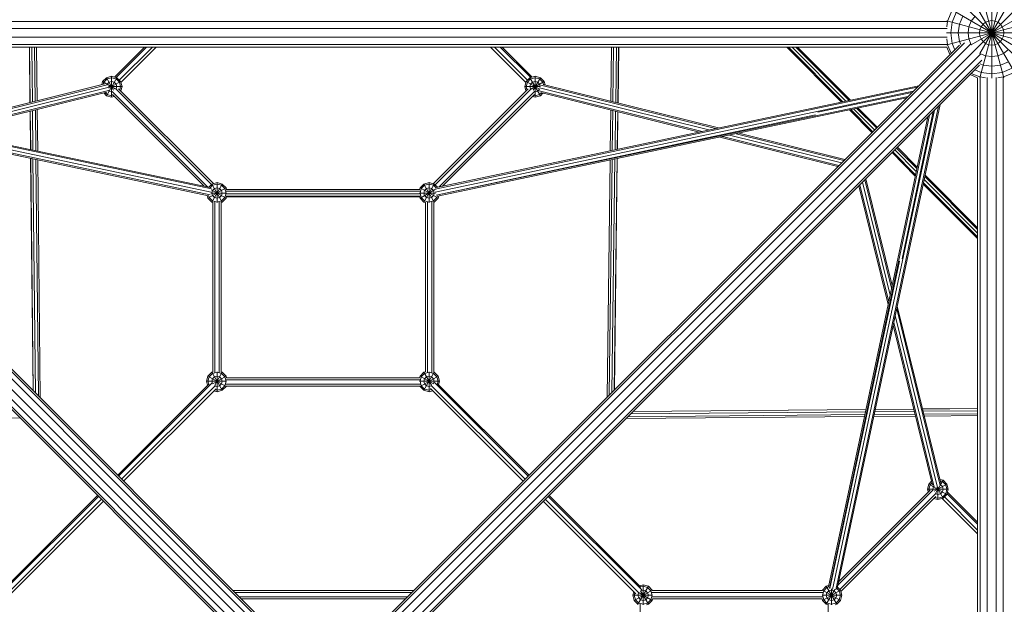
# Model space of a CAD drawing. Units: millimetres. Extents: x -4628 to 12718, y -6850 to 4628.
# Drawn here: x -642 to 1441, y 205 to 1442 of the extents above; entities that cross this region are included whole.
import ezdxf

# ---------------------------------------------------------------- set-up
doc = ezdxf.new("R2010")
doc.units = ezdxf.units.MM
doc.header["$MEASUREMENT"] = 0
doc.layers.add('LINARIUM_Nr_Pióra__7', color=7, linetype='Continuous', lineweight=0)

msp = doc.modelspace()

# ---------------------------------------------------------------- linework, layer by layer
at = {"layer": 'LINARIUM_Nr_Pióra__7', "linetype": 'Continuous'}
for p, q in [((-70.7, 2898.7), (1784, 1044)), ((1364, 1500.6), (1464, 1327.4)), ((1388.1, 1510.6), (1439.4, 1319.2)), ((1388.6, 1319.2), (1439.9, 1510.6)), ((1388.9, 1370.6), (1464, 1500.6)), ((1414, 1318.5), (1414, 1514)), ((-1484.7, 1484.7), (1484.8, -1484.8)), ((-1484.7, -1484.7), (1484.7, 1484.7)), ((1330.4, 1462.3), (1320.7, 1439)), ((1327.4, 1464), (1500.6, 1364)), ((1370.6, 1388.9), (1500.6, 1464)), ((1319.5, 1438.3), (-1319.5, 1438.3)), ((1319.1, 1426.9), (1320.7, 1439)), ((1319.2, 1388.6), (1508.8, 1439.4)), ((1319.2, 1439.4), (1508.8, 1388.6)), ((1330.4, 1436.4), (1339, 1457.3)), ((1345.7, 1432.3), (1352.8, 1449.4)), ((1370.7, 1439), (1365.7, 1426.9)), ((1378.7, 1449.4), (1370.7, 1439)), ((1401.1, 1436.4), (1407.3, 1439)), ((1414, 1439.9), (1407.3, 1439)), ((1414, 1439.9), (1420.7, 1439)), ((1426.9, 1436.4), (1420.7, 1439)), ((1319.7, 1423.3), (-1319.7, 1423.3)), ((1330.4, 1436.4), (1327.4, 1414)), ((1345.7, 1432.3), (1343.3, 1414)), ((1365.7, 1426.9), (1364, 1414)), ((1389, 1420.7), (1388.1, 1414)), ((1389, 1420.7), (1391.6, 1426.9)), ((1395.7, 1432.3), (1391.6, 1426.9)), ((1395.7, 1432.3), (1401.1, 1436.4)), ((1432.3, 1432.3), (1426.9, 1436.4)), ((1436.4, 1426.9), (1432.3, 1432.3)), ((1439, 1420.7), (1436.4, 1426.9)), ((1439.9, 1414), (1439, 1420.7)), ((1319.7, 1404.7), (-1319.7, 1404.7)), ((1318.5, 1414), (1509.5, 1414)), ((1319.1, 1401.1), (1320.7, 1389)), ((1330.4, 1391.6), (1327.4, 1414)), ((1343.3, 1414), (1345.7, 1395.7)), ((1364, 1414), (1365.7, 1401.1)), ((1370.7, 1389), (1365.7, 1401.1)), ((1388.1, 1414), (1389, 1407.3)), ((1389, 1407.3), (1391.6, 1401.1)), ((1391.6, 1401.1), (1395.7, 1395.7)), ((1432.3, 1395.7), (1436.4, 1401.1)), ((1436.4, 1401.1), (1439, 1407.3)), ((1439.9, 1414), (1439, 1407.3)), ((-1369, 1390.3), (-58.6, 80)), ((-1356.1, 1393), (-49.8, 86.7)), ((-45.7, 88.4), (-1345.6, 1388.3)), ((1319.5, 1389.7), (-1319.5, 1389.7)), ((1319.1, 1384), (-1319.1, 1384)), ((-620.7, 1266.7), (-621.9, 1384)), ((-621.6, 1384), (-620.3, 1266.8)), ((-617, 1384), (-615.7, 1267.9)), ((-610.9, 1384), (-609.6, 1269.4)), ((-605.6, 1270.4), (-606.8, 1384)), ((-442, 1320.5), (-378.5, 1384)), ((-438.6, 1319.7), (-374.3, 1384)), ((-431.8, 1314), (-361.8, 1384)), ((-428.4, 1309.1), (-353.5, 1384)), ((1345.6, 1388.3), (45.7, 88.4)), ((49.8, 86.7), (1356.1, 1393)), ((58.6, 80), (1369, 1390.3)), ((428.4, 1309.1), (353.5, 1384)), ((431.8, 1314), (361.8, 1384)), ((438.6, 1319.6), (374.3, 1384)), ((442, 1320.5), (378.5, 1384)), ((608.4, 1269.3), (609.8, 1384)), ((613.9, 1384), (612.4, 1268.3)), ((618.5, 1266.8), (620, 1384)), ((623.1, 1265.6), (624.6, 1384)), ((623.4, 1265.6), (625, 1384)), ((980.6, 1384), (1096.3, 1267.7)), ((1099.1, 1268.3), (983.9, 1384)), ((1105.7, 1269.7), (991.9, 1384)), ((1112.3, 1271.1), (999.9, 1384)), ((1003.1, 1384), (1115, 1271.7)), ((1325.6, 1368.3), (1319.1, 1384)), ((1320.7, 1389), (1328.2, 1370.9)), ((1330.4, 1391.6), (1335.8, 1378.4)), ((1345.7, 1395.7), (1348.4, 1389.3)), ((1370.7, 1389), (1371, 1388.6)), ((1395.7, 1395.7), (1401.1, 1391.6)), ((1401.1, 1391.6), (1407.3, 1389)), ((1414, 1388.1), (1407.3, 1389)), ((1420.7, 1389), (1414, 1388.1)), ((1426.9, 1391.6), (1420.7, 1389)), ((1426.9, 1391.6), (1432.3, 1395.7)), ((1449.4, 1378.7), (1439, 1370.7)), ((-86.7, 49.8), (-1393, 1356.1)), ((-80, 58.6), (-1390.3, 1369)), ((1390.3, 1369), (80, 58.6)), ((86.7, 49.8), (1393, 1356.1)), ((1388.6, 1371), (1389, 1370.7)), ((1401.1, 1365.7), (1389, 1370.7)), ((1414, 1364), (1401.1, 1365.7)), ((1426.9, 1365.7), (1414, 1364)), ((1426.9, 1365.7), (1439, 1370.7)), ((-88.4, 45.7), (-1388.3, 1345.6)), ((1388.3, 1345.6), (88.4, 45.7)), ((1391.6, 1330.4), (1378.4, 1335.8)), ((1395.7, 1345.7), (1389.3, 1348.4)), ((1395.7, 1345.7), (1414, 1343.3)), ((1414, 1343.3), (1432.3, 1345.7)), ((1449.4, 1352.8), (1432.3, 1345.7)), ((1457.3, 1339), (1436.4, 1330.4)), ((-459, 1319.2), (-467, 1311.2)), ((-457.5, 1316.7), (-464.5, 1309.7)), ((-459, 1319.2), (-448, 1322.2)), ((-459, 1319.2), (-443.7, 1292.7)), ((-459, 1281.1), (-437, 1319.2)), ((-457.5, 1316.7), (-448, 1319.2)), ((-448, 1322.2), (-437, 1319.2)), ((-448, 1278.2), (-448, 1322.2)), ((-438.5, 1316.7), (-448, 1319.2)), ((-431.5, 1309.7), (-438.5, 1316.7)), ((-428.9, 1311.2), (-437, 1319.2)), ((437.1, 1319.2), (429, 1311.2)), ((431.6, 1309.7), (438.5, 1316.7)), ((448.1, 1322.2), (437.1, 1319.2)), ((437.1, 1319.2), (459.1, 1281.1)), ((438.5, 1316.7), (448.1, 1319.2)), ((443.7, 1292.6), (459.1, 1319.2)), ((448.1, 1278.2), (448.1, 1322.2)), ((448.1, 1322.2), (459.1, 1319.2)), ((457.6, 1316.7), (448.1, 1319.2)), ((464.6, 1309.7), (457.6, 1316.7)), ((459.1, 1319.2), (467.1, 1311.2)), ((1384, 1319.1), (1368.3, 1325.6)), ((1389, 1320.7), (1370.9, 1328.2)), ((1384, 1319.1), (1384, -1319.2)), ((1389, 1320.7), (1401.1, 1319.1)), ((1389.7, 1319.5), (1389.7, -1319.6)), ((1414, 1327.4), (1391.6, 1330.4)), ((1404.7, 1319.7), (1404.7, -1319.8)), ((1436.4, 1330.4), (1414, 1327.4)), ((1423.3, 1319.7), (1423.3, -1319.8)), ((1426.9, 1319.1), (1439, 1320.7)), ((1438.3, 1319.5), (1438.3, -1319.6)), ((1439, 1320.7), (1462.3, 1330.4)), ((-1259.6, 1302.2), (-239.7, 1086.8)), ((-1256.2, 1298.8), (-237, 1083.6)), ((-837.5, 1213.1), (-462.1, 1305.9)), ((-457.3, 1304.4), (-831.5, 1211.8)), ((-453.5, 1298.8), (-817.2, 1208.8)), ((-802.9, 1205.8), (-454.3, 1292)), ((-468.9, 1304.3), (-467, 1311.2)), ((-467, 1311.2), (-440.5, 1295.8)), ((-464.5, 1309.7), (-465.7, 1305)), ((-457.8, 1304.5), (-457.5, 1305.7)), ((-453.5, 1309.7), (-457.5, 1305.7)), ((-453.5, 1290.6), (-454.6, 1291.8)), ((-454.5, 1300.2), (-426, 1300.2)), ((-453.8, 1296.8), (-428.9, 1311.2)), ((-453.5, 1309.7), (-448, 1311.2)), ((-442.5, 1309.7), (-448, 1311.2)), ((-442.5, 1309.7), (-438.5, 1305.7)), ((-236.8, 1093.2), (-440, 1296.4)), ((-438.5, 1305.7), (-437, 1300.2)), ((-437, 1300.2), (-438.1, 1295.8)), ((-232.3, 1095), (-433.1, 1295.8)), ((-428.9, 1300.2), (-431.5, 1309.7)), ((-430.7, 1293.5), (-428.9, 1300.2)), ((-426, 1300.2), (-428.9, 1311.2)), ((-428.4, 1291.1), (-426, 1300.2)), ((232, 1094.7), (433.1, 1295.8)), ((440.1, 1296.4), (236.2, 1092.5)), ((1256.2, 1298.8), (236.3, 1083.4)), ((1259.6, 1302.2), (238.7, 1086.6)), ((429, 1311.2), (426.1, 1300.2)), ((426.1, 1300.2), (459, 1300.2)), ((428.5, 1291.2), (426.1, 1300.2)), ((429, 1311.2), (457.5, 1294.7)), ((429, 1300.2), (431.6, 1309.7)), ((429, 1300.2), (430.8, 1293.5)), ((437.1, 1300.2), (438.5, 1305.7)), ((437.1, 1300.2), (438.2, 1295.9)), ((438.5, 1305.7), (442.6, 1309.7)), ((440.5, 1295.8), (467.1, 1311.2)), ((448.1, 1311.2), (442.6, 1309.7)), ((448.1, 1311.2), (453.6, 1309.7)), ((457.6, 1305.7), (453.6, 1309.7)), ((457.5, 1294.6), (453.6, 1290.6)), ((457, 1297.7), (815.6, 1208.5)), ((459, 1300.3), (457.6, 1305.7)), ((829.9, 1211.5), (460.1, 1303.5)), ((464.6, 1309.7), (465.9, 1304.7)), ((464.7, 1305.1), (835.8, 1212.7)), ((469, 1304), (467.1, 1311.2)), ((-237.1, 1077.1), (-1247.9, 1290.6)), ((-1239.7, 1282.3), (-239.2, 1071)), ((-1236.3, 1278.9), (-243, 1069.1)), ((-457.8, 1288.5), (-797, 1204.5)), ((-464.6, 1286.8), (-459, 1281.1)), ((-457.5, 1283.7), (-461.4, 1287.6)), ((-459, 1281.1), (-448, 1278.2)), ((-448, 1281.1), (-457.5, 1283.7)), ((-448, 1289.2), (-453.5, 1290.6)), ((-448, 1289.2), (-446.4, 1289.6)), ((-444.7, 1282), (-448, 1281.1)), ((-442.4, 1279.7), (-448, 1278.2)), ((-446.6, 1290.3), (-244.1, 1087.8)), ((-252.2, 1089.5), (-446.4, 1283.7)), ((236.3, 1076.9), (1247.9, 1290.6)), ((1237, 1279.6), (238.8, 1070.3)), ((1233.6, 1276.2), (241.8, 1068.3)), ((446.7, 1290.3), (244.2, 1087.8)), ((252.2, 1089.5), (446.4, 1283.7)), ((448.1, 1278.2), (442.4, 1279.7)), ((444.7, 1282), (448.1, 1281.1)), ((446.4, 1289.6), (448.1, 1289.2)), ((453.6, 1290.6), (448.1, 1289.2)), ((457.6, 1283.7), (448.1, 1281.1)), ((459.1, 1281.1), (448.1, 1278.2)), ((456.9, 1291.2), (801.4, 1205.5)), ((457.6, 1283.7), (461.3, 1287.3)), ((459.1, 1281.1), (464.5, 1286.5)), ((460.2, 1287.6), (795.5, 1204.2)), ((1046.1, 1246.1), (1245.2, 1287.9)), ((-609.4, 1250.9), (-608.5, 1164.7)), ((-605.4, 1252), (-604.4, 1163.9)), ((608.1, 1250.8), (607, 1164.4)), ((1077.4, 235.7), (1293.3, 1250.7)), ((1083.9, 235.4), (1301.6, 1259)), ((1305, 1262.4), (1087.1, 238)), ((1113, 1250.9), (1160.6, 1203.2)), ((1162.2, 1204.9), (1115.8, 1251.5)), ((1166.2, 1208.9), (1122.4, 1252.9)), ((1170.2, 1212.9), (1129, 1254.3)), ((1131.7, 1254.9), (1171.9, 1214.5)), ((-619.6, 1167.1), (-620.5, 1248.2)), ((-620.1, 1248.3), (-619.2, 1167)), ((-615.5, 1249.4), (-614.6, 1166)), ((1041.5, 1240.5), (238.3, 1070.8)), ((612.2, 1249.8), (611.1, 1165.3)), ((617.2, 1166.6), (618.3, 1248.3)), ((622.8, 1247.2), (621.8, 1167.5)), ((623.2, 1247.1), (622.2, 1167.6)), ((1068.8, 241.7), (1278.9, 1236.2)), ((1282.3, 1239.7), (1070.8, 238.4)), ((1224.6, 935.5), (1290.5, 1247.9)), ((838.8, 1193.4), (1088.6, 1131.3)), ((1090.8, 1133.5), (844.7, 1194.7)), ((859, 1197.7), (1096.1, 1138.7)), ((1101.3, 1144), (873.3, 1200.7)), ((879.2, 1201.9), (1103.5, 1146.1)), ((1255.8, 1126.9), (1212.8, 1170.1)), ((1214.4, 1171.8), (1256.4, 1129.7)), ((-614.1, 656.8), (-619.4, 1148.6)), ((-619, 1148.5), (-613.8, 656.4)), ((-609.1, 651.8), (-614.5, 1147.6)), ((-603, 645.6), (-608.3, 1146.3)), ((617, 1146.9), (610.6, 653.2)), ((621.6, 1147.9), (615.2, 657.9)), ((621.9, 1148), (615.6, 658.3)), ((1203.1, 1160.5), (1252.4, 1110.9)), ((1253, 1113.7), (1204.8, 1162.1)), ((1254.4, 1120.3), (1208.8, 1166.2)), ((-604.2, 1145.4), (-598.9, 641.5)), ((600.3, 642.9), (606.8, 1144.8)), ((604.4, 647.1), (610.8, 1145.6)), ((1148, 1105.4), (1203.5, 879.5)), ((1384, 998.2), (1272.6, 1110)), ((1273.2, 1112.8), (1384, 1001.5)), ((-244.1, 1064), (-206, 1086)), ((-242.6, 1087.4), (-236, 1094)), ((-234.5, 1091.5), (-239.7, 1086.3)), ((-236, 1094), (-225, 1097)), ((-236, 1094), (-214, 1055.9)), ((-236, 1055.9), (-214, 1094)), ((-225, 1094), (-234.5, 1091.5)), ((-234.5, 1080.5), (-230.5, 1084.5)), ((-225, 1086), (-230.5, 1084.5)), ((-225, 1055.1), (-225, 1097)), ((-214, 1094), (-225, 1097)), ((-225, 1094), (-215.5, 1091.5)), ((-219.5, 1084.5), (-225, 1086)), ((-219.5, 1084.5), (-215.5, 1080.5)), ((-208.5, 1084.5), (-215.5, 1091.5)), ((-214, 1094), (-206, 1086)), ((-208.5, 1084.5), (-206, 1075)), ((-206, 1086), (-205.1, 1082.8)), ((204.6, 1086), (203.7, 1082.8)), ((204.6, 1086), (212.6, 1094)), ((204.6, 1086), (242.7, 1064)), ((204.6, 1075), (207.1, 1084.5)), ((214.1, 1091.5), (207.1, 1084.5)), ((223.6, 1097), (212.6, 1094)), ((212.6, 1094), (234.6, 1055.9)), ((212.6, 1055.9), (234.6, 1094)), ((223.6, 1094), (214.1, 1091.5)), ((214.1, 1080.5), (218.1, 1084.5)), ((218.1, 1084.5), (223.6, 1086)), ((234.6, 1094), (223.6, 1097)), ((223.6, 1055.1), (223.6, 1097)), ((233.2, 1091.5), (223.6, 1094)), ((223.6, 1086), (229.1, 1084.5)), ((229.1, 1084.5), (233.2, 1080.5)), ((238.8, 1085.9), (233.2, 1091.5)), ((234.6, 1094), (241.5, 1087.2)), ((1195, 838.9), (1133.1, 1090.5)), ((1196.2, 844.8), (1135.3, 1092.6)), ((1199.2, 859.2), (1140.5, 1097.9)), ((1145.8, 1103.2), (1202.3, 873.5)), ((1269.2, 1094.1), (1384, 978.8)), ((1384, 982.1), (1269.8, 1096.8)), ((1384, 990.2), (1271.2, 1103.5)), ((-245.6, 1069.7), (-244.1, 1064)), ((-236, 1055.9), (-244.1, 1064)), ((-242.7, 1069.7), (-241.5, 1065.5)), ((-241.5, 1065.5), (-234.5, 1058.5)), ((-238.4, 1075), (-205, 1075)), ((-237.4, 1082.1), (-206, 1064)), ((-236, 1075), (-234.5, 1080.5)), ((-234.5, 1069.5), (-236, 1075)), ((-234.5, 1069.5), (-230.5, 1065.5)), ((-230.5, 1065.5), (-225, 1064)), ((-219.5, 1065.5), (-225, 1064)), ((-215.5, 1069.5), (-219.5, 1065.5)), ((-215.5, 1080.5), (-214, 1075)), ((-214, 1075), (-215.5, 1069.5)), ((-208.5, 1065.5), (-215.5, 1058.5)), ((-214, 1055.9), (-206, 1064)), ((-206, 1075), (-208.5, 1065.5)), ((204.6, 1079.1), (-206, 1079.1)), ((-206, 1068.1), (204.6, 1068.1)), ((-205, 1067.5), (-206, 1064)), ((-205.6, 1082.8), (204.2, 1082.8)), ((-205.6, 1073.1), (204.2, 1073.1)), ((203.7, 1067.2), (-205.1, 1067.2)), ((203.6, 1075), (237.4, 1075)), ((203.6, 1067.5), (204.6, 1064)), ((204.6, 1064), (236.6, 1082.5)), ((204.6, 1075), (207.1, 1065.5)), ((204.6, 1064), (212.6, 1055.9)), ((214.1, 1058.5), (207.1, 1065.5)), ((212.6, 1075), (214.1, 1080.5)), ((212.6, 1075), (214.1, 1069.5)), ((214.1, 1069.5), (218.1, 1065.5)), ((218.1, 1065.5), (223.6, 1064)), ((223.6, 1064), (229.1, 1065.5)), ((229.1, 1065.5), (233.2, 1069.5)), ((234.6, 1075), (233.2, 1080.5)), ((234.6, 1075), (233.2, 1069.5)), ((233.2, 1058.5), (240.1, 1065.5)), ((242.7, 1064), (234.6, 1055.9)), ((240.1, 1065.5), (241.2, 1069.4)), ((242.7, 1064), (244, 1068.7)), ((-234, 1055.4), (-236, 1055.9)), ((-234.5, 1058.5), (-225, 1055.9)), ((-234, 696.2), (-234, 1055.4)), ((-229.5, 1056.3), (-229.5, 695.3)), ((-215.5, 1058.5), (-225, 1055.9)), ((-220.5, 695.3), (-220.5, 1056.3)), ((-216, 1055.4), (-214, 1055.9)), ((-216, 1055.4), (-216, 696.2)), ((212.6, 1055.9), (216, 1055)), ((214.1, 1058.5), (223.6, 1055.9)), ((216, 696.6), (216, 1055)), ((220.5, 1055.9), (220.5, 695.7)), ((223.6, 1055.9), (233.2, 1058.5)), ((229.5, 694.9), (229.5, 1056.6)), ((234, 1055.7), (234.6, 1055.9)), ((234, 1055.7), (234, 695.8)), ((1071.4, 237.9), (1218.8, 930.9)), ((1214.3, 835.8), (1306.4, 461.1)), ((1299.3, 452), (1210, 815.5)), ((1305, 455.8), (1213, 829.8)), ((1205.7, 795.3), (1288.9, 456.8)), ((1292.6, 452.8), (1206.9, 801.2)), ((-247, 676.6), (-244.1, 687.6)), ((-236, 695.6), (-244.1, 687.6)), ((-244.1, 687.6), (-206, 665.6)), ((-241.5, 686.1), (-234.5, 693.1)), ((-234, 696.2), (-236, 695.6)), ((-236, 695.6), (-214, 657.5)), ((-225, 695.6), (-234.5, 693.1)), ((-234, 671.4), (-206, 687.6)), ((-225, 687.6), (-230.5, 686.1)), ((-229.7, 668.5), (-214, 695.6)), ((-225, 654.6), (-225, 696.5)), ((-225, 695.6), (-215.5, 693.1)), ((-225, 687.6), (-219.5, 686.1)), ((-214, 695.6), (-216, 696.2)), ((-215.5, 693.1), (-208.5, 686.1)), ((-214, 695.6), (-206, 687.6)), ((-206, 687.6), (-205, 684)), ((204.6, 687.6), (203.6, 684)), ((212.6, 695.6), (204.6, 687.6)), ((204.6, 665.6), (242.7, 687.6)), ((204.6, 687.6), (233.2, 671.1)), ((214.1, 693.1), (207.1, 686.1)), ((212.6, 695.6), (216, 696.6)), ((212.6, 695.6), (228.6, 668.1)), ((212.6, 657.5), (234.6, 695.6)), ((223.6, 695.6), (214.1, 693.1)), ((223.6, 687.6), (218.1, 686.1)), ((223.6, 654.6), (223.6, 696.5)), ((223.6, 695.6), (233.2, 693.1)), ((223.6, 687.6), (229.1, 686.1)), ((233.2, 693.1), (240.1, 686.1)), ((234, 695.8), (234.6, 695.6)), ((234.6, 695.6), (242.7, 687.6)), ((242.7, 687.6), (245.6, 676.6)), ((-435.2, 477.8), (-241.6, 671.4)), ((-433.1, 475.7), (-235.6, 673.1)), ((-426.8, 469.4), (-228.4, 667.9)), ((-247, 676.6), (-244.8, 668.2)), ((-247, 676.6), (-205.1, 676.6)), ((-244.1, 676.6), (-241.5, 686.1)), ((-244.1, 676.6), (-242.4, 670.6)), ((-236, 676.6), (-234.5, 682.1)), ((-234.8, 672), (-236, 676.6)), ((-230.5, 686.1), (-234.5, 682.1)), ((-219.5, 667.1), (-225, 665.6)), ((-215.5, 682.1), (-219.5, 686.1)), ((-215.5, 671.1), (-219.5, 667.1)), ((-215.5, 682.1), (-214, 676.6)), ((-215.5, 671.1), (-214, 676.6)), ((-208.5, 667.1), (-215.5, 660.1)), ((-206, 676.6), (-208.5, 686.1)), ((-206, 676.6), (-208.5, 667.1)), ((205.4, 670.5), (-206.7, 670.5)), ((204.5, 679.5), (-205.9, 679.5)), ((203.6, 684), (-205, 684)), ((203.7, 676.6), (245.6, 676.6)), ((204.6, 676.6), (207.1, 686.1)), ((204.6, 676.6), (207.1, 667.1)), ((214.1, 660.1), (207.1, 667.1)), ((214.1, 682.1), (212.6, 676.6)), ((214.1, 671.1), (212.6, 676.6)), ((218.1, 686.1), (214.1, 682.1)), ((214.1, 671.1), (218.1, 667.1)), ((223.6, 665.6), (218.1, 667.1)), ((228.4, 666.9), (223.6, 665.6)), ((228.3, 667.9), (426.8, 469.4)), ((233.2, 682.1), (229.1, 686.1)), ((233.1, 671.1), (233.2, 671.1)), ((233.2, 682.1), (234.6, 676.6)), ((234.6, 676.6), (233.2, 671.1)), ((433.1, 475.7), (235.1, 673.7)), ((240.1, 686.1), (242.7, 676.6)), ((435.2, 477.8), (241.1, 671.9)), ((242.7, 676.6), (241.4, 671.7)), ((243.7, 669.3), (245.6, 676.6)), ((435.2, 477.8), (243.7, 669.3)), ((-227.1, 660.9), (-422.7, 465.3)), ((-225, 654.6), (-231.6, 656.4)), ((-225, 657.5), (-229.3, 658.7)), ((-228.5, 666.5), (-225, 665.6)), ((-225, 657.5), (-215.5, 660.1)), ((-225, 654.6), (-214, 657.5)), ((-214, 657.5), (-206, 665.6)), ((-206, 665.6), (-205.8, 666)), ((204.5, 666), (-205.8, 666)), ((204.6, 665.6), (204.5, 666)), ((212.6, 657.5), (204.6, 665.6)), ((223.6, 654.6), (212.6, 657.5)), ((214.1, 660.1), (223.6, 657.5)), ((229, 659), (223.6, 657.5)), ((223.6, 654.6), (231.3, 656.7)), ((227, 661), (422.7, 465.3)), ((-1145.4, 604.2), (-641.5, 598.9)), ((1145.8, 606), (644.4, 601.7)), ((650.5, 607.9), (1147.1, 612.1)), ((1148, 616.7), (655.1, 612.5)), ((655.5, 612.9), (1148.1, 617.1)), ((1165.4, 606.2), (1252, 606.9)), ((1166.7, 612.3), (1250.5, 613)), ((1167.7, 616.9), (1249.4, 617.6)), ((1167.8, 617.2), (1249.3, 617.9)), ((1267.8, 618.1), (1384, 619.1)), ((1267.9, 617.7), (1384, 618.7)), ((1269, 613.1), (1384, 614.1)), ((1270.5, 607), (1384, 608)), ((640.3, 597.6), (1144.9, 601.9)), ((1164.6, 602.1), (1253, 602.8)), ((1271.5, 603), (1384, 603.9)), ((1281.1, 459.1), (1278.2, 448.1)), ((1281.1, 459.1), (1286.9, 464.9)), ((1281.1, 459.1), (1319.2, 437.1)), ((1283.7, 457.6), (1287.7, 461.6)), ((1292.6, 443.7), (1319.2, 459.1)), ((1311.2, 467.1), (1304.5, 468.9)), ((1305.1, 456.5), (1311.2, 467.1)), ((1305.2, 465.7), (1309.7, 464.6)), ((1309.7, 464.6), (1316.7, 457.6)), ((1319.2, 459.1), (1311.2, 467.1)), ((1319.2, 459.1), (1322.2, 448.1)), ((1088.6, 245), (1290.3, 446.7)), ((1283.7, 446.4), (1090.3, 253.1)), ((1092.5, 236.2), (1296.4, 440.1)), ((1278.2, 448.1), (1322.2, 448.1)), ((1278.2, 448.1), (1279.7, 442.4)), ((1281.1, 448.1), (1283.7, 457.6)), ((1282, 444.7), (1281.1, 448.1)), ((1289.2, 448.1), (1290.6, 453.6)), ((1289.6, 446.4), (1289.2, 448.1)), ((1290.6, 453.6), (1291.5, 454.4)), ((1295.8, 440.5), (1304.5, 455.5)), ((1295.9, 438.2), (1300.2, 437.1)), ((1297.7, 452.3), (1311.2, 429)), ((1300.2, 426.1), (1300.2, 452.7)), ((1300.2, 437.1), (1305.7, 438.5)), ((1305.2, 457.7), (1305.7, 457.6)), ((1305.7, 457.6), (1309.7, 453.6)), ((1309.7, 442.6), (1305.7, 438.5)), ((1311.2, 448.1), (1309.7, 453.6)), ((1311.2, 448.1), (1309.7, 442.6)), ((1316.7, 438.5), (1309.7, 431.6)), ((1316.7, 457.6), (1319.2, 448.1)), ((1319.2, 448.1), (1316.7, 438.5)), ((1319.2, 437.1), (1322.2, 448.1)), ((1384, 374.3), (1319.6, 438.6)), ((1384, 378.5), (1320.5, 442)), ((-475.7, 433.1), (-673.1, 235.6)), ((-671.4, 241.6), (-477.8, 435.2)), ((-469.4, 426.8), (-667.8, 228.4)), ((-465.3, 422.7), (-660.8, 227.2)), ((465.3, 422.7), (661, 227)), ((469.4, 426.8), (667.9, 228.3)), ((673.6, 235.1), (475.7, 433.1)), ((477.8, 435.2), (671.9, 241.1)), ((1094.7, 232), (1295.8, 433.1)), ((1291.2, 428.5), (1300.2, 426.1)), ((1300.2, 429), (1293.5, 430.8)), ((1309.7, 431.6), (1300.2, 429)), ((1311.2, 429), (1300.2, 426.1)), ((1384, 353.5), (1309.1, 428.4)), ((1311.2, 429), (1319.2, 437.1)), ((1314, 431.8), (1384, 361.8)), ((191.4, 234), (-191.4, 234)), ((186.9, 229.5), (-186.9, 229.5)), ((656.7, 231.3), (654.6, 223.6)), ((657.5, 212.6), (695.6, 234.6)), ((665.6, 204.6), (687.6, 242.7)), ((676.6, 245.6), (669.3, 243.7)), ((671, 233.1), (671.1, 233.2)), ((671.1, 233.2), (676.6, 234.6)), ((671.1, 233.2), (687.6, 204.6)), ((671.7, 241.4), (676.6, 242.7)), ((687.6, 242.7), (676.6, 245.6)), ((676.6, 203.7), (676.6, 245.6)), ((686.1, 240.1), (676.6, 242.7)), ((682.1, 233.2), (676.6, 234.6)), ((682.1, 233.2), (686.1, 229.1)), ((693.1, 233.2), (686.1, 240.1)), ((687.6, 242.7), (695.6, 234.6)), ((695.6, 223.6), (693.1, 233.2)), ((694.9, 229.5), (1056.6, 229.5)), ((695.8, 234), (695.6, 234.6)), ((1055.7, 234), (695.8, 234)), ((1055.7, 234), (1055.9, 234.6)), ((1064, 242.7), (1055.9, 234.6)), ((1055.9, 212.6), (1094, 234.6)), ((1055.9, 234.6), (1094, 212.6)), ((1055.9, 223.6), (1058.5, 233.2)), ((1058.5, 233.2), (1065.5, 240.1)), ((1069.4, 244.1), (1064, 242.7)), ((1064, 242.7), (1086, 204.6)), ((1064, 204.6), (1082.1, 235.9)), ((1065.5, 240.1), (1069.7, 241.3)), ((1065.5, 229.1), (1069.5, 233.2)), ((1075, 234.6), (1069.5, 233.2)), ((1075, 203.6), (1075, 237.1)), ((1080.5, 233.2), (1075, 234.6)), ((1084.5, 229.1), (1080.5, 233.2)), ((1091.5, 233.2), (1086.6, 238.1)), ((1087.8, 240.9), (1094, 234.6)), ((1094, 223.6), (1091.5, 233.2)), ((1097, 223.6), (1094, 234.6)), ((177.9, 220.5), (-177.9, 220.5)), ((173.4, 216), (-173.4, 216)), ((654.6, 223.6), (696.5, 223.6)), ((654.6, 223.6), (657.5, 212.6)), ((657.5, 223.6), (659, 229)), ((660.1, 214.1), (657.5, 223.6)), ((657.5, 212.6), (665.6, 204.6)), ((667.1, 207.1), (660.1, 214.1)), ((666.9, 228.4), (665.6, 223.6)), ((667.1, 218.1), (665.6, 223.6)), ((671.1, 214.1), (667.1, 218.1)), ((668, 228.6), (695.6, 212.6)), ((671.1, 214.1), (676.6, 212.6)), ((676.6, 212.6), (682.1, 214.1)), ((686.1, 218.1), (682.1, 214.1)), ((686.1, 229.1), (687.6, 223.6)), ((686.1, 218.1), (687.6, 223.6)), ((686.1, 207.1), (693.1, 214.1)), ((687.6, 204.6), (695.6, 212.6)), ((695.6, 223.6), (693.1, 214.1)), ((696.6, 216), (695.6, 212.6)), ((1055.9, 220.5), (695.7, 220.5)), ((696.6, 216), (1055, 216)), ((1055.9, 212.6), (1055, 216)), ((1055.1, 223.6), (1097, 223.6)), ((1058.5, 214.1), (1055.9, 223.6)), ((1055.9, 212.6), (1064, 204.6)), ((1065.5, 207.1), (1058.5, 214.1)), ((1064, 223.6), (1065.5, 229.1)), ((1064, 223.6), (1065.5, 218.1)), ((1069.5, 214.1), (1065.5, 218.1)), ((1075, 212.6), (1069.5, 214.1)), ((1075, 212.6), (1080.5, 214.1)), ((1084.5, 218.1), (1080.5, 214.1)), ((1086, 223.6), (1084.5, 229.1)), ((1084.5, 218.1), (1086, 223.6)), ((1084.5, 207.1), (1091.5, 214.1)), ((1086, 204.6), (1094, 212.6)), ((1091.5, 214.1), (1094, 223.6)), ((1097, 223.6), (1094, 212.6)), ((665.6, 204.6), (666, 204.5)), ((667.1, 207.1), (676.6, 204.6)), ((670.5, 205.4), (670.5, -206.7)), ((676.6, 204.6), (686.1, 207.1)), ((684, 203.6), (687.6, 204.6)), ((1064, 204.6), (1067.5, 203.6)), ((1075, 204.6), (1065.5, 207.1)), ((1068.1, -206), (1068.1, 204.6)), ((1084.5, 207.1), (1075, 204.6)), ((1086, 204.6), (1082.7, 203.7))]:
    msp.add_line(p, q, dxfattribs=at)

doc.saveas('drawing.dxf')
